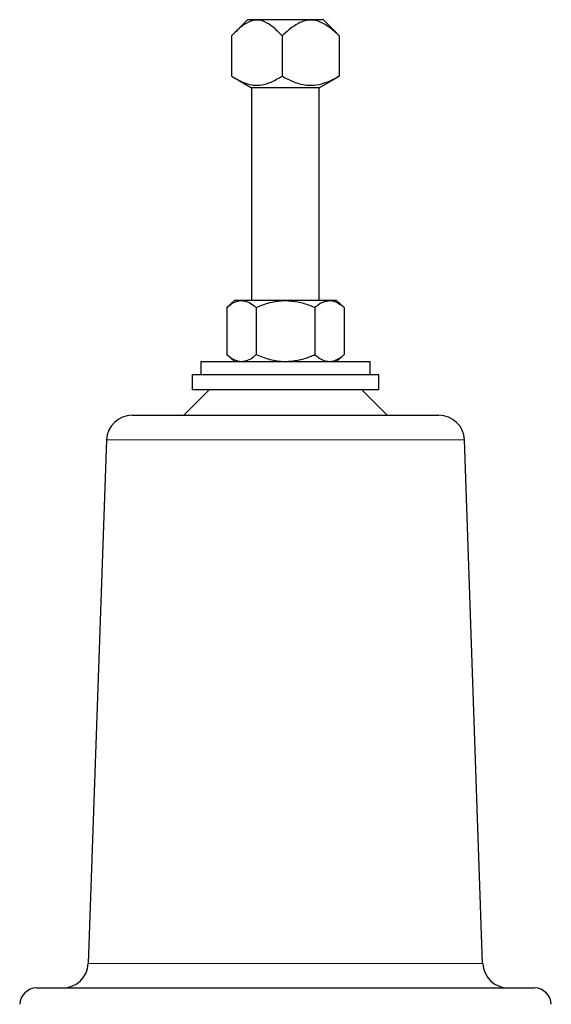
# Model space of a CAD drawing. Units: inches. Extents: x 0.5 to 33.5, y 0.5 to 21.
# Drawn here: x 22 to 22.6, y 13.4 to 14.6 of the extents above; entities that cross this region are included whole.
import ezdxf

# ---------------------------------------------------------------- set-up
doc = ezdxf.new("R2010")
doc.units = ezdxf.units.IN
doc.header["$MEASUREMENT"] = 0

msp = doc.modelspace()

# ---------------------------------------------------------------- linework, layer by layer
at = {"color": 7, "linetype": 'Continuous', "lineweight": 30}
for p, q in [((22.2508, 14.6488), (22.2349, 14.6329)), ((22.3445, 14.6488), (22.2508, 14.6488)), ((22.3604, 14.6329), (22.3445, 14.6488)), ((22.2315, 14.6293), (22.2315, 14.5797)), ((22.2935, 14.6293), (22.2935, 14.5797)), ((22.3602, 14.6326), (22.3638, 14.6293)), ((22.3638, 14.6293), (22.3638, 14.5797)), ((22.3638, 14.5797), (22.3602, 14.5777)), ((22.2351, 14.5776), (22.2561, 14.5654)), ((22.3392, 14.5654), (22.3602, 14.5776)), ((22.2561, 14.5654), (22.2561, 14.3042)), ((22.3392, 14.5654), (22.2561, 14.5654)), ((22.3392, 14.3042), (22.3392, 14.5654)), ((22.2352, 14.3042), (22.2255, 14.2959)), ((22.2435, 14.3042), (22.2352, 14.3042)), ((22.2977, 14.3042), (22.2435, 14.3042)), ((22.3518, 14.3042), (22.2977, 14.3042)), ((22.3602, 14.3042), (22.3518, 14.3042)), ((22.3698, 14.2959), (22.3602, 14.3042)), ((22.2255, 14.2959), (22.2255, 14.2379)), ((22.2616, 14.2959), (22.2616, 14.2379)), ((22.3338, 14.2959), (22.3338, 14.2379)), ((22.3698, 14.2959), (22.3698, 14.2379)), ((22.1935, 14.2295), (22.1935, 14.2129)), ((22.1935, 14.2295), (22.4018, 14.2295)), ((22.2255, 14.2379), (22.2352, 14.2295)), ((22.3602, 14.2295), (22.3698, 14.2379)), ((22.4018, 14.2129), (22.4018, 14.2295)), ((22.1831, 14.2129), (22.1831, 14.1947)), ((22.4123, 14.2129), (22.1831, 14.2129)), ((22.4123, 14.1947), (22.4123, 14.2129)), ((22.2039, 14.1947), (22.1727, 14.1635)), ((22.4123, 14.1947), (22.1831, 14.1947)), ((22.4226, 14.1635), (22.3914, 14.1947)), ((22.1091, 14.1635), (22.4862, 14.1635)), ((22.0779, 14.1333), (22.0554, 13.4905)), ((22.5399, 13.4905), (22.5175, 14.1333)), ((21.9919, 13.4604), (22.6034, 13.4604))]:
    msp.add_line(p, q, dxfattribs=at)
at = {"color": 8, "linetype": 'Continuous', "lineweight": 0}
for p, q in [((22.5175, 14.1333), (22.0779, 14.1333)), ((22.0554, 13.4905), (22.2977, 13.4905)), ((22.2977, 13.4905), (22.5399, 13.4905))]:
    msp.add_line(p, q, dxfattribs=at)
at = {"color": 7, "linetype": 'Continuous', "lineweight": 30}
for centre, radius, start, end in [((22.1091, 14.1322), 0.0312, 90, 178), ((22.4862, 14.1322), 0.0313, 2, 90), ((22.0242, 13.4916), 0.0312, 270, 358), ((22.5712, 13.4916), 0.0312, 182, 270), ((21.9919, 13.4395), 0.0208, 90, 178), ((22.6034, 13.4395), 0.0208, 2, 90)]:
    msp.add_arc(centre, radius, start, end, dxfattribs=at)
for points, knots in [([(22.2935, 14.6293), (22.2899, 14.6329), (22.2827, 14.6403), (22.2709, 14.6482), (22.258, 14.6495), (22.2445, 14.6425), (22.2363, 14.6342), (22.2315, 14.6293)], [0, 0, 0, 0, 0.189098, 0.383013, 0.564707, 0.74556, 1, 1, 1, 1]), ([(22.3638, 14.6293), (22.3598, 14.6329), (22.3516, 14.6403), (22.3382, 14.6482), (22.3235, 14.6495), (22.3083, 14.6425), (22.2989, 14.6342), (22.2935, 14.6293)], [0, 0, 0, 0, 0.189098, 0.383013, 0.564706, 0.745559, 1, 1, 1, 1]), ([(22.2315, 14.5797), (22.2357, 14.5773), (22.2442, 14.5723), (22.2567, 14.5683), (22.2689, 14.5685), (22.281, 14.5724), (22.289, 14.5771), (22.2935, 14.5797)], [0, 0, 0, 0, 0.2102173, 0.4241359, 0.5968999, 0.7762598, 1, 1, 1, 1]), ([(22.2935, 14.5797), (22.2982, 14.5773), (22.3078, 14.5723), (22.3221, 14.5683), (22.3359, 14.5685), (22.3496, 14.5724), (22.3588, 14.5771), (22.3638, 14.5797)], [0, 0, 0, 0, 0.2102178, 0.4241357, 0.5968996, 0.7762591, 1, 1, 1, 1]), ([(22.2255, 14.2959), (22.2283, 14.298), (22.234, 14.3025), (22.2403, 14.3042), (22.2435, 14.3042), (22.2435, 14.3042)], [0, 0, 0, 0, 0.484341, 0.986325, 1, 1, 1, 1]), ([(22.2435, 14.3042), (22.2461, 14.3039), (22.2512, 14.3032), (22.2572, 14.2995), (22.2606, 14.2967), (22.2616, 14.2959)], [0, 0, 0, 0, 0.406293, 0.8272727, 1, 1, 1, 1]), ([(22.2616, 14.2959), (22.2672, 14.298), (22.2786, 14.3025), (22.2911, 14.3042), (22.2975, 14.3042), (22.2977, 14.3042)], [0, 0, 0, 0, 0.484343, 0.986323, 1, 1, 1, 1]), ([(22.2977, 14.3042), (22.3027, 14.3039), (22.313, 14.3032), (22.325, 14.2995), (22.3318, 14.2967), (22.3338, 14.2959)], [0, 0, 0, 0, 0.406293, 0.827272, 1, 1, 1, 1]), ([(22.3338, 14.2959), (22.3353, 14.2971), (22.3389, 14.3), (22.3449, 14.3034), (22.3495, 14.3039), (22.3518, 14.3042)], [0, 0, 0, 0, 0.265461, 0.628075, 1, 1, 1, 1]), ([(22.3518, 14.3042), (22.3522, 14.3042), (22.3549, 14.3041), (22.36, 14.3028), (22.3655, 14.2994), (22.3688, 14.2967), (22.3698, 14.2959)], [0, 0, 0, 0, 0.066533, 0.435283, 0.814551, 1, 1, 1, 1]), ([(22.2255, 14.2379), (22.2283, 14.2357), (22.234, 14.2312), (22.2403, 14.2295), (22.2435, 14.2295), (22.2435, 14.2295)], [0, 0, 0, 0, 0.4843399, 0.9863251, 1, 1, 1, 1]), ([(22.2435, 14.2295), (22.2461, 14.2298), (22.2512, 14.2305), (22.2572, 14.2342), (22.2606, 14.237), (22.2616, 14.2379)], [0, 0, 0, 0, 0.406293, 0.827269, 1, 1, 1, 1]), ([(22.2616, 14.2379), (22.2672, 14.2357), (22.2786, 14.2312), (22.2911, 14.2295), (22.2975, 14.2295), (22.2977, 14.2295)], [0, 0, 0, 0, 0.4843422, 0.9863235, 1, 1, 1, 1]), ([(22.2977, 14.2295), (22.3027, 14.2298), (22.313, 14.2305), (22.325, 14.2342), (22.3318, 14.237), (22.3338, 14.2379)], [0, 0, 0, 0, 0.406292, 0.827268, 1, 1, 1, 1]), ([(22.3338, 14.2379), (22.3353, 14.2366), (22.3389, 14.2337), (22.3449, 14.2303), (22.3495, 14.2298), (22.3518, 14.2295)], [0, 0, 0, 0, 0.2654608, 0.6280767, 1, 1, 1, 1]), ([(22.3518, 14.2295), (22.3522, 14.2295), (22.3549, 14.2296), (22.36, 14.231), (22.3655, 14.2343), (22.3688, 14.237), (22.3698, 14.2379)], [0, 0, 0, 0, 0.0665331, 0.4352809, 0.8145515, 1, 1, 1, 1])]:
    msp.add_open_spline(points, degree=3, knots=knots, dxfattribs=at)

doc.saveas('drawing.dxf')
